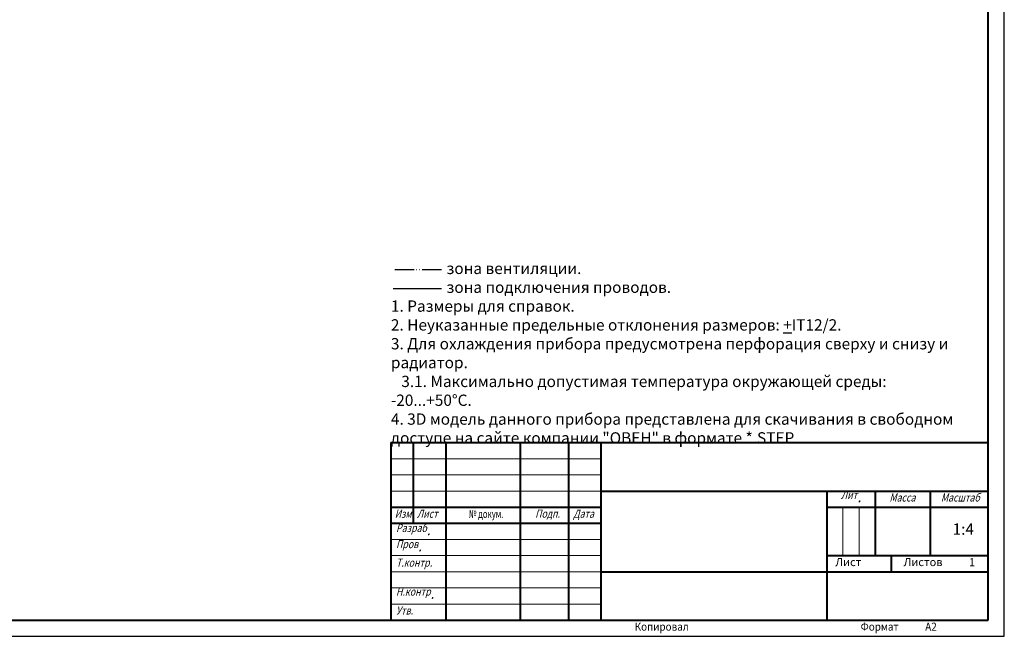
# Model space of a CAD drawing. Units: millimetres. Extents: x 2057 to 2651, y 513 to 933.
# Drawn here: x 2346 to 2651, y 513 to 704 of the extents above; entities that cross this region are included whole.
import ezdxf
from ezdxf.lldxf.tags import DXFTag

# ---------------------------------------------------------------- set-up
doc = ezdxf.new("R2010")
doc.units = ezdxf.units.MM
doc.linetypes.add('ACAD_ISO05W100', pattern=[33, 24, -3, 0, -3, 0, -3])
doc.layers.add('help', color=4, linetype='New Line1', lineweight=25)
doc.layers.add('text', color=7, linetype='Continuous', lineweight=25)
doc.layers.add('ФОРМАТ', color=7, linetype='Continuous')
doc.layers.add('ФОРМАТ @ 1', color=7, linetype='Continuous')
doc.styles.add('GOST', font='Gost.shx', dxfattribs={"width": 0.8, "oblique": 15, "height": 2.5})
tags = doc.linetypes.add('New Line1', pattern=[0.8, 0.5, -0.3]).pattern_tags.tags
tags[6:7] = [DXFTag(74, 4), DXFTag(75, 0), DXFTag(340, '0'), DXFTag(46, 1.0), DXFTag(50, 0.0), DXFTag(44, 0.0), DXFTag(45, 0.0)]
tags[4:5] = [DXFTag(74, 4), DXFTag(75, 0), DXFTag(340, '0'), DXFTag(46, 1.0), DXFTag(50, 0.0), DXFTag(44, 0.0), DXFTag(45, 0.0)]

msp = doc.modelspace()

# ---------------------------------------------------------------- linework, layer by layer
at = {"layer": 'help', "linetype": 'ACAD_ISO05W100', "ltscale": 0.25}
msp.add_line((2476.8505, 626.1752), (2461.8505, 626.1752), dxfattribs=at)
at = {"layer": 'help', "ltscale": 5}
msp.add_line((2461.8505, 620.3604), (2476.8505, 620.3604), dxfattribs=at)
at = {"layer": 'ФОРМАТ', "ltscale": 100}
for p, q in [((2651.1932, 512.6458), (2651.1932, 932.6458)), ((2057.1932, 512.6458), (2651.1932, 512.6458))]:
    msp.add_line(p, q, dxfattribs=at)
at = {"layer": 'ФОРМАТ', "lineweight": 40, "ltscale": 100}
for p, q in [((2646.1932, 517.6458), (2646.1932, 927.6458)), ((2077.1932, 517.6458), (2646.1932, 517.6458))]:
    msp.add_line(p, q, dxfattribs=at)
at = {"layer": 'ФОРМАТ', "linetype": 'Continuous', "lineweight": 40}
for p, q in [((2461.1932, 572.6458), (2646.1932, 572.6458)), ((2461.1932, 572.6458), (2461.1932, 517.6458)), ((2468.1932, 547.6458), (2468.1932, 572.6458)), ((2478.1932, 572.6458), (2478.1932, 517.6458)), ((2501.1932, 572.6458), (2501.1932, 517.6458)), ((2516.1932, 572.6458), (2516.1932, 517.6458)), ((2526.1932, 572.6458), (2526.1932, 517.6458)), ((2526.1932, 557.6458), (2646.1932, 557.6458)), ((2596.1932, 557.6458), (2596.1932, 517.6458)), ((2611.1932, 557.6458), (2611.1932, 537.6458)), ((2628.1932, 557.6458), (2628.1932, 537.6458)), ((2461.1932, 552.6458), (2526.1932, 552.6458)), ((2596.1932, 552.6458), (2646.1932, 552.6458)), ((2461.1932, 547.6458), (2526.1932, 547.6458)), ((2596.1932, 537.6458), (2646.1932, 537.6458)), ((2616.1932, 537.6458), (2616.1932, 532.6458)), ((2526.1932, 532.6458), (2646.1932, 532.6458))]:
    msp.add_line(p, q, dxfattribs=at)
at = {"layer": 'ФОРМАТ', "linetype": 'Continuous', "lineweight": 0}
for p, q in [((2461.1932, 567.6458), (2526.1932, 567.6458)), ((2461.1932, 562.6458), (2526.1932, 562.6458)), ((2461.1932, 557.6458), (2526.1932, 557.6458)), ((2601.1932, 552.6458), (2601.1932, 537.6458)), ((2606.1932, 552.6458), (2606.1932, 537.6458)), ((2461.1932, 542.6458), (2526.1932, 542.6458)), ((2461.1932, 537.6458), (2526.1932, 537.6458)), ((2461.1932, 532.6458), (2526.1932, 532.6458)), ((2461.1932, 527.6458), (2526.1932, 527.6458)), ((2461.1932, 522.6458), (2526.1932, 522.6458))]:
    msp.add_line(p, q, dxfattribs=at)

# ---------------------------------------------------------------- texts
at = {"layer": 'text', "linetype": 'ByBlock', "ltscale": 5, "insert": (2461.1932, 628.3697), "char_height": 3.5, "width": 178.68119, "attachment_point": 1, "style": 'GOST'}
msp.add_mtext('\\pxqj;^I   зона вентиляции.\\P^I   зона подключения проводов.\\P1. Размеры для справок.\\P\\pq*;2. Неуказанные предельные отклонения размеров: {\\L+}IT12/2.\\P3. Для охлаждения прибора предусмотрена перфорация сверху и снизу и радиатор.\\P   3.1. Максимально допустимая температура окружающей среды: -20...+50%%dС.\\P4. 3D модель данного прибора представлена для скачивания в свободном доступе на сайте компании "ОВЕН" в формате *.STEP.', dxfattribs=at)
at = {"layer": 'ФОРМАТ', "attachment_point": 1, "style": 'GOST'}
for s, insert, char_height in [('{\\Q15;\\W0.8;Лит\\H1.4x;\\W0.965;.}', (2600.5903, 557.6875), 2.5), ('{\\Q15;\\W0.8;Масса}', (2615.6075, 556.8935), 2.5), ('{\\Q15;\\W0.8;Масштаб}', (2631.5747, 556.8935), 2.5), ('{\\Q15;\\W0.784;Изм.}', (2462.3751, 551.8725), 2.5), ('{\\Q15;\\W0.8;Лист}', (2469.2687, 551.8725), 2.5), ('{\\Q15;\\W0.8;Подп.}', (2505.8719, 551.8935), 2.5), ('{\\Q15;\\W0.8;Дата}', (2517.6885, 551.8725), 2.5), ('{\\Q15;\\W0.8;Разраб\\H1.4x;.}', (2462.78, 547.4605), 2.5), ('1:4', (2635.1705, 547.6125), 3.5), ('{\\Q15;\\W0.8;Пров\\H1.4x;.}', (2462.78, 542.4605), 2.5), ('Лист          ', (2598.8693, 536.8935), 2.5), ('Листов', (2620.0048, 536.8935), 2.5), ('1', (2640.2704, 536.8725), 2.5), ('{\\Q15;\\W0.8;Т.контр\\W0.965;.}', (2462.78, 536.7122), 2.5), ('{\\Q15;\\W0.8;Н.контр\\H1.4x;.}', (2462.78, 527.7602), 2.5), ('{\\Q15;\\W0.8;Утв.}', (2462.78, 521.8935), 2.5), ('{\\W0.9;Копировал}', (2536.6932, 516.8935), 2.5), ('{\\W0.9;Формат}', (2606.6932, 516.8935), 2.5), ('{\\W0.9;A2}', (2626.6932, 516.8725), 2.5)]:
    msp.add_mtext(s, dxfattribs=dict(at, insert=insert, char_height=char_height))
at = {"layer": 'ФОРМАТ @ 1', "insert": (2485.3232, 551.8339), "char_height": 2.5, "attachment_point": 1, "style": 'GOST'}
msp.add_mtext('{\\W0.7;№ докум.}', dxfattribs=at)

doc.saveas('drawing.dxf')
